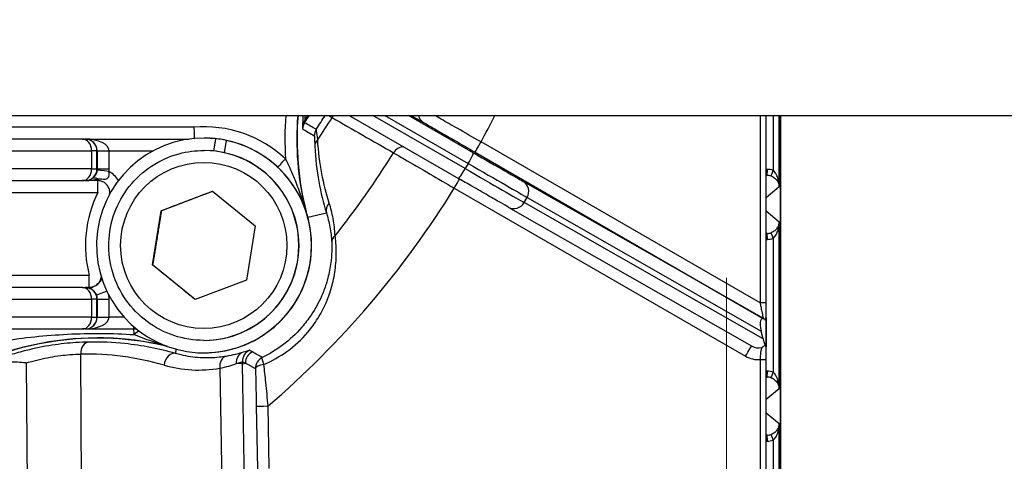
# Model space of a CAD drawing. Units: millimetres. Extents: x 218 to 2926, y 27 to 3814.
# Drawn here: x 1240 to 1322, y 643 to 680 of the extents above; entities that cross this region are included whole.
import ezdxf

# ---------------------------------------------------------------- set-up
doc = ezdxf.new("R2010")
doc.units = ezdxf.units.MM
doc.header["$LTSCALE"] = 14
doc.linetypes.add('DASHDOT2', pattern=[12.7, 6.35, -3.175, 0, -3.175])
doc.linetypes.add('LONG_DASH_DOTTED', pattern=[0.3001, 0.2362, -0.0295, 0.0049, -0.0295])
for name, color, linetype, lineweight in [('Centerline(Hillmar_metric)', 7, 'LONG_DASH_DOTTED', 18), ('Dimensions(Hillmar_metric)', 7, 'Continuous', 13), ('Visible Edges(Hillmar_metric)', 7, 'Continuous', 25)]:
    doc.layers.add(name, color=color, linetype=linetype, lineweight=lineweight)
doc.layers.add('Visible Tangent Edges(Hillmar_Metric)', color=7, linetype='Continuous', lineweight=25, true_color=0xc0c0c0)
doc.styles.add('Hillmar_metric_Dimensions', font='arial.ttf')
doc.dimstyles.new('DEFAULT-ISO-Method 1b-Hillmar_metric', dxfattribs={"dimscale": 14, "dimtxt": 2, "dimasz": 2.5, "dimexe": 1, "dimexo": 1, "dimgap": 0.25, "dimtad": 1, "dimtih": 1, "dimtoh": 1, "dimrnd": 1e-08, "dimdsep": 46, "dimtxsty": 'Hillmar_metric_Dimensions', "dimcen": 0.09, "dimdle": 8, "dimclrd": 7, "dimclre": 7, "dimclrt": 7, "dimazin": 2, "dimtfac": 0.75, "dimtmove": 0, "dimatfit": 3, "dimfxl": 1, "dimtolj": 1, "dimlwd": 9, "dimlwe": 9, "dimarcsym": 0})

# ---------------------------------------------------------------- blocks, each defined once
blk = doc.blocks.new('*D37')
at = {"layer": 'Defpoints', "color": 0, "linetype": 'Continuous', "transparency": 16777216}
for p in [(1154.021, 645.968), (1299.021, 529.12), (1299.021, 470.567)]:
    blk.add_point(p, dxfattribs=at)
at = {"layer": 'Dimensions(Hillmar_metric)', "color": 7, "linetype": 'Continuous', "lineweight": 9, "transparency": 16777216}
for p, q in [((1154.021, 631.968), (1154.021, 456.567)), ((1299.021, 515.12), (1299.021, 456.567)), ((1189.021, 470.567), (1264.021, 470.567))]:
    blk.add_line(p, q, dxfattribs=at)
at = {"layer": 'Dimensions(Hillmar_metric)', "color": 7, "linetype": 'Continuous', "transparency": 16777216}
for points in [[(1189.021, 476.4), (1189.021, 464.733), (1154.021, 470.567)], [(1264.021, 476.4), (1264.021, 464.733), (1299.021, 470.567)]]:
    blk.add_solid(points, dxfattribs=at)
at = {"layer": 'Dimensions(Hillmar_metric)', "color": 7, "linetype": 'Continuous', "lineweight": 13, "transparency": 16777216, "insert": (1226.521, 488.363), "char_height": 28, "attachment_point": 5, "style": 'Hillmar_metric_Dimensions'}
blk.add_mtext('\\A1;145', dxfattribs=at)
blk = doc.blocks.new('*D38')
at = {"layer": 'Defpoints', "color": 0, "linetype": 'Continuous', "transparency": 16777216}
for p in [(1444.021, 645.968), (1299.021, 529.12), (1444.021, 470.567)]:
    blk.add_point(p, dxfattribs=at)
at = {"layer": 'Dimensions(Hillmar_metric)', "color": 7, "linetype": 'Continuous', "lineweight": 9, "transparency": 16777216}
for p, q in [((1444.021, 631.968), (1444.021, 456.567)), ((1299.021, 515.12), (1299.021, 456.567)), ((1334.021, 470.567), (1409.021, 470.567))]:
    blk.add_line(p, q, dxfattribs=at)
at = {"layer": 'Dimensions(Hillmar_metric)', "color": 7, "linetype": 'Continuous', "transparency": 16777216}
for points in [[(1334.021, 476.4), (1334.021, 464.733), (1299.021, 470.567)], [(1409.021, 476.4), (1409.021, 464.733), (1444.021, 470.567)]]:
    blk.add_solid(points, dxfattribs=at)
at = {"layer": 'Dimensions(Hillmar_metric)', "color": 7, "linetype": 'Continuous', "lineweight": 13, "transparency": 16777216, "insert": (1371.521, 488.363), "char_height": 28, "attachment_point": 5, "style": 'Hillmar_metric_Dimensions'}
blk.add_mtext('\\A1;145', dxfattribs=at)
blk = doc.blocks.new('*D39')
at = {"layer": 'Defpoints', "color": 0, "linetype": 'Continuous', "transparency": 16777216}
for p in [(1123.74, 697.249), (1474.302, 697.249), (1474.302, 405.747)]:
    blk.add_point(p, dxfattribs=at)
at = {"layer": 'Dimensions(Hillmar_metric)', "color": 7, "linetype": 'Continuous', "lineweight": 9, "transparency": 16777216}
for p, q in [((1123.74, 683.249), (1123.74, 391.747)), ((1474.302, 683.249), (1474.302, 391.747)), ((1158.74, 405.747), (1439.302, 405.747))]:
    blk.add_line(p, q, dxfattribs=at)
at = {"layer": 'Dimensions(Hillmar_metric)', "color": 7, "linetype": 'Continuous', "transparency": 16777216}
for points in [[(1158.74, 411.58), (1158.74, 399.913), (1123.74, 405.747)], [(1439.302, 411.58), (1439.302, 399.913), (1474.302, 405.747)]]:
    blk.add_solid(points, dxfattribs=at)
at = {"layer": 'Dimensions(Hillmar_metric)', "color": 7, "linetype": 'Continuous', "lineweight": 13, "transparency": 16777216, "insert": (1299.021, 423.552), "char_height": 28, "attachment_point": 5, "style": 'Hillmar_metric_Dimensions'}
blk.add_mtext('\\A1;350', dxfattribs=at)

msp = doc.modelspace()

# ---------------------------------------------------------------- linework, layer by layer
at = {"layer": 'Centerline(Hillmar_metric)', "linetype": 'DASHDOT2'}
msp.add_line((1299.0213, 1014.35), (1299.0213, 529.1197), dxfattribs=at)
at = {"layer": 'Visible Edges(Hillmar_metric)'}
for p, q in [((1171.1077, 672.2486), (1426.935, 672.2486)), ((1267.2352, 672.2486), (1276.4387, 666.9363)), ((1302.3629, 624.2486), (1302.3629, 672.2486)), ((1303.5451, 624.2486), (1303.5451, 672.2486)), ((1303.5451, 672.2486), (1303.5451, 624.2486)), ((1303.549, 624.2486), (1303.549, 672.2486)), ((1244.7868, 670.2486), (1225.3088, 670.2486)), ((1244.7868, 670.2486), (1245.0112, 670.2486)), ((1245.0112, 670.2486), (1245.0373, 670.2486)), ((1255.0294, 670.3367), (1255.0337, 670.3367)), ((1255.6472, 670.3157), (1255.6472, 670.3159)), ((1255.8643, 669.243), (1256.0314, 670.281)), ((1256.9002, 670.1412), (1256.7331, 669.1032)), ((1255.0073, 669.2867), (1255.0294, 669.2867)), ((1225.3088, 666.7486), (1244.7868, 666.7486)), ((1245.0112, 666.7486), (1244.7868, 666.7486)), ((1245.0373, 666.7486), (1245.0112, 666.7486)), ((1251.4226, 664.2023), (1255.7387, 665.8468)), ((1255.7387, 665.8468), (1259.3209, 662.9311)), ((1250.6887, 659.6422), (1251.4226, 664.2023)), ((1251.4349, 664.2023), (1251.4226, 664.2023)), ((1280.6383, 664.5174), (1301.1224, 652.8151)), ((1259.3209, 662.9311), (1258.587, 658.371)), ((1254.2709, 656.7266), (1250.6887, 659.6422)), ((1250.701, 659.6422), (1250.6887, 659.6422)), ((1258.587, 658.371), (1254.2709, 656.7266)), ((1244.7868, 657.7486), (1225.3088, 657.7486)), ((1244.7868, 657.7486), (1245.0112, 657.7486)), ((1245.0112, 657.7486), (1245.0373, 657.7486)), ((1302.1819, 655.089), (1302.2287, 655.0627)), ((1302.3432, 655.1508), (1302.3432, 652.7976)), ((1225.3088, 654.2486), (1244.7868, 654.2486)), ((1245.0112, 654.2486), (1244.7868, 654.2486)), ((1245.0373, 654.2486), (1245.0112, 654.2486)), ((1245.0373, 654.2486), (1249.0884, 654.2486)), ((1302.0907, 653.4081), (1301.9352, 654.0728)), ((1255.0073, 653.2867), (1255.0294, 653.2867)), ((1255.0294, 652.2367), (1255.0348, 652.2367))]:
    msp.add_line(p, q, dxfattribs=at)
for centre, major_axis, ratio, start_param, end_param in [((1287.8424, 670.2748), (0, 25), 0.999997, 1.4917622, 1.8115721), ((1287.8424, 670.2748), (0, -24.9822), 0.999997, 4.6332984, 4.9615899), ((1255.0294, 661.2867), (0, 9.05), 0.999997, 6.1722444, 12.3581538), ((1255.0275, 661.2867), (0.7224, 9.0214), 0.9957313, 6.2518075, 6.3627485), ((1255.0348, 661.2867), (0, -9.05), 0.999997, 0, 3.0738744), ((1255.0313, 661.2867), (-0.7224, -9.0214), 0.9957313, 3.012939, 3.1534376), ((1255.0294, 661.2867), (0, 8), 0.999997, 3.1415927, 6.2831853), ((1302.493, 653.7596), (-0.4797, 1.3577), 0.3106987, 5.9424238, 7.5132201), ((1246.064, 628.4962), (0, 24.9822), 0.999997, 6.0447874, 6.7087401), ((1246.064, 628.4962), (0, 25), 0.999997, 0.0003941, 0.4389466), ((1302.6486, 653.0949), (-0.4797, 1.3577), 0.3106987, 1.2300348, 1.6096272)]:
    msp.add_ellipse(centre, major_axis=major_axis, ratio=ratio, start_param=start_param, end_param=end_param, dxfattribs=at)
for points, knots in [([(1254.1681, 671.2486), (1254.1682, 671.2466), (1254.1683, 671.2447), (1254.1685, 671.2402), (1254.1686, 671.2376), (1254.1744, 671.1048), (1254.18, 670.9761), (1254.1905, 670.7365), (1254.1952, 670.6278), (1254.203, 670.4451), (1254.206, 670.3727), (1254.2083, 670.3146), (1254.2087, 670.3066), (1254.2089, 670.2994)], [-0.15764515, -0.15764515, -0.15764515, -0.15764515, -0.15705394, -0.15705394, -0.1562907, -0.1562907, -0.11716437, -0.11716437, -0.07807378, -0.07807378, -0.03902576, -0.03902576, -0.03212175, -0.03212175, -0.03212175, -0.03212175]), ([(1255.0073, 653.2867), (1254.1539, 653.2867), (1253.3007, 653.4244), (1251.6807, 653.9612), (1250.9142, 654.3603), (1249.5453, 655.3795), (1248.9431, 655.9995), (1247.9643, 657.3975), (1247.5878, 658.1754), (1247.0985, 659.8105), (1246.9858, 660.6673), (1247.0356, 662.3732), (1247.1981, 663.222), (1247.7821, 664.8257), (1248.2034, 665.5803), (1249.2621, 666.9188), (1249.8994, 667.5026), (1251.3255, 668.4402), (1252.114, 668.7938), (1253.6122, 669.1949), (1254.3097, 669.2867), (1255.0073, 669.2867)], [4.5528101, 4.5528101, 4.5528101, 4.5528101, 4.8728099, 4.8728099, 5.1928097, 5.1928097, 5.5128096, 5.5128096, 5.8328097, 5.8328097, 6.1528099, 6.1528099, 6.4728101, 6.4728101, 6.7928103, 6.7928103, 7.1128103, 7.1128103, 7.4328102, 7.4328102, 7.6944027, 7.6944027, 7.6944027, 7.6944027]), ([(1247.0781, 665.6086), (1247.093, 665.7135), (1247.091, 665.8208), (1247.0534, 666.0302), (1247.0177, 666.1321), (1246.9158, 666.3196), (1246.8498, 666.4051), (1246.6942, 666.551), (1246.6047, 666.6114), (1246.411, 666.701), (1246.307, 666.7301), (1246.1635, 666.7465), (1246.1257, 666.7486), (1246.088, 666.7486)], [6.1426674, 6.1426674, 6.1426674, 6.1426674, 6.4606727, 6.4606727, 6.78067, 6.78067, 7.1006684, 7.1006684, 7.4206686, 7.4206686, 7.7406704, 7.7406704, 7.8539816, 7.8539816, 7.8539816, 7.8539816]), ([(1280.6383, 664.5174), (1280.4985, 664.5973), (1280.2712, 664.7277), (1279.6857, 665.0643), (1279.3255, 665.2716), (1278.5163, 665.7378), (1278.0578, 666.0021), (1277.2112, 666.4905), (1276.8255, 666.713), (1276.4387, 666.9363)], [0, 0, 0, 0, 0.18300611, 0.18300611, 0.35954253, 0.35954253, 0.5350196, 0.5350196, 0.6694946, 0.6694946, 0.6694946, 0.6694946]), ([(1246.3625, 658.6815), (1246.3554, 658.5763), (1246.3316, 658.4723), (1246.2523, 658.2756), (1246.1964, 658.1832), (1246.0584, 658.0205), (1245.9763, 657.9503), (1245.7942, 657.8392), (1245.6942, 657.7984), (1245.5164, 657.7573), (1245.4406, 657.7486), (1245.3648, 657.7486)], [6.3503386, 6.3503386, 6.3503386, 6.3503386, 6.6665669, 6.6665669, 6.9865648, 6.9865648, 7.3065643, 7.3065643, 7.6265656, 7.6265656, 7.8539816, 7.8539816, 7.8539816, 7.8539816]), ([(1302.0907, 655.1427), (1302.0914, 655.1423), (1302.0921, 655.1419), (1302.1393, 655.1146), (1302.1874, 655.0867), (1302.2287, 655.0627)], [-0.000418149, -0.000418149, -0.000418149, -0.000418149, 0, 0, 0.02810102, 0.02810102, 0.02810102, 0.02810102]), ([(1302.2287, 655.0627), (1302.2373, 655.0244), (1302.2464, 654.9997), (1302.2672, 654.9759), (1302.2787, 654.9844), (1302.3056, 655.0472), (1302.3181, 655.1105), (1302.3321, 655.1753), (1302.3361, 655.1923), (1302.3396, 655.1947), (1302.3403, 655.1943), (1302.3413, 655.1912), (1302.3416, 655.1893), (1302.3422, 655.184), (1302.3425, 655.181), (1302.3428, 655.1739), (1302.343, 655.1698), (1302.3431, 655.1608), (1302.3432, 655.1558), (1302.3432, 655.1508)], [0.19299178, 0.19299178, 0.19299178, 0.19299178, 0.22445991, 0.22445991, 0.26328369, 0.26328369, 0.31635793, 0.31635793, 0.34550353, 0.34550353, 0.35265686, 0.35265686, 0.35748755, 0.35748755, 0.36170179, 0.36170179, 0.36614838, 0.36614838, 0.37134547, 0.37134547, 0.37134547, 0.37134547]), ([(1249.4039, 654.1975), (1249.383, 654.2045), (1249.3618, 654.2108), (1249.2994, 654.227), (1249.2576, 654.2351), (1249.1734, 654.2459), (1249.1309, 654.2486), (1249.0884, 654.2486)], [1.24981676, 1.24981676, 1.24981676, 1.24981676, 1.315944, 1.315944, 1.44337017, 1.44337017, 1.57079633, 1.57079633, 1.57079633, 1.57079633]), ([(1251.8388, 652.8178), (1251.6803, 652.8555), (1251.5213, 652.8916), (1250.9265, 653.0209), (1250.4884, 653.1039), (1249.6084, 653.2463), (1249.1665, 653.3057), (1248.2802, 653.4009), (1247.8357, 653.4366), (1246.9456, 653.4843), (1246.4998, 653.4962), (1246.0541, 653.4962)], [1.33729151, 1.33729151, 1.33729151, 1.33729151, 1.35684801, 1.35684801, 1.41033509, 1.41033509, 1.46382217, 1.46382217, 1.51730925, 1.51730925, 1.57079633, 1.57079633, 1.57079633, 1.57079633]), ([(1302.2457, 652.8932), (1302.2126, 652.8511), (1302.1706, 652.8095), (1302.1022, 652.759), (1302.0845, 652.7471), (1302.0584, 652.7312), (1302.0507, 652.7267), (1302.0223, 652.7107), (1302.0011, 652.7001), (1301.9784, 652.6899), (1301.9773, 652.6894), (1301.9763, 652.689)], [0.044408944, 0.044408944, 0.044408944, 0.044408944, 0.06708779, 0.06708779, 0.074591943, 0.074591943, 0.077718347, 0.077718347, 0.085907218, 0.085907218, 0.086298664, 0.086298664, 0.086298664, 0.086298664]), ([(1302.3432, 652.7976), (1302.3432, 652.7909), (1302.3431, 652.784), (1302.3427, 652.7735), (1302.3425, 652.7696), (1302.342, 652.7632), (1302.3417, 652.7608), (1302.3409, 652.7565), (1302.3404, 652.7551), (1302.3389, 652.7531), (1302.3379, 652.7539), (1302.3341, 652.76), (1302.3308, 652.7714), (1302.3153, 652.8284), (1302.2975, 652.9021), (1302.2654, 652.9214), (1302.2555, 652.9143), (1302.2457, 652.8932)], [0, 0, 0, 0, 0.002000967, 0.002000967, 0.00337514, 0.00337514, 0.004665194, 0.004665194, 0.006377183, 0.006377183, 0.009518692, 0.009518692, 0.017095641, 0.017095641, 0.039882758, 0.039882758, 0.050205541, 0.050205541, 0.050205541, 0.050205541]), ([(1240.0495, 651.3859), (1240.0457, 651.3863), (1240.042, 651.3867), (1239.5587, 651.4362), (1239.083, 651.4676), (1238.5072, 651.4659), (1238.4105, 651.4643), (1238.3139, 651.4612)], [-0.00113218, -0.00113218, -0.00113218, -0.00113218, 0, 0, 0.14461262, 0.14461262, 0.17373325, 0.17373325, 0.17373325, 0.17373325])]:
    msp.add_open_spline(points, degree=3, knots=knots, dxfattribs=at)
for points, weights in [([(1255.7427, 665.8436), (1253.5915, 665.0234), (1251.4349, 664.2023)], [1.00052051581, 1.15443984116, 1]), ([(1251.4349, 664.2023), (1251.0696, 661.9223), (1250.701, 659.6422)], [1, 1.15470053838, 1]), ([(1250.701, 659.6422), (1252.4922, 658.1856), (1254.2792, 656.7297)], [1, 1.15455358508, 1.00029362742])]:
    msp.add_rational_spline(points, weights, degree=2, dxfattribs=at)
at = {"layer": 'Visible Tangent Edges(Hillmar_Metric)'}
for p, q in [((1277.0117, 667.7588), (1269.2331, 672.2486)), ((1270.2333, 672.2486), (1277.2617, 668.1918)), ((1277.6886, 669.1014), (1272.2361, 672.2486)), ((1301.8432, 672.2486), (1301.8432, 656.4418)), ((1302.3444, 656.4418), (1302.3444, 672.2486)), ((1302.94, 672.2486), (1302.94, 667.6071)), ((1303.4412, 666.2126), (1303.4412, 672.2486)), ((1254.1681, 671.2486), (1229.465, 671.2486)), ((1245.0373, 670.2486), (1253.77, 670.2486)), ((1301.8432, 656.4418), (1278.344, 670.0091)), ((1226.0844, 669.2486), (1245.5624, 669.2486)), ((1246.0112, 669.2486), (1245.5624, 669.2486)), ((1245.5624, 669.2486), (1245.5624, 667.7486)), ((1246.0112, 669.2486), (1246.0324, 669.2486)), ((1246.0112, 667.7486), (1246.0112, 669.2486)), ((1246.0324, 669.2486), (1246.0324, 667.7486)), ((1246.0324, 669.2486), (1247.0349, 669.2486)), ((1247.0349, 667.7486), (1247.0349, 669.2486)), ((1247.0349, 669.2486), (1250.7271, 669.2486)), ((1277.8415, 669.1431), (1302.0907, 655.1427)), ((1277.2617, 668.1918), (1277.0117, 667.7588)), ((1245.5624, 667.7486), (1226.0844, 667.7486)), ((1245.5624, 667.7486), (1246.0112, 667.7486)), ((1246.0324, 667.7486), (1246.0112, 667.7486)), ((1246.0324, 667.7486), (1247.0349, 667.7486)), ((1302.4516, 667.6979), (1302.3629, 667.6994)), ((1246.088, 666.7486), (1245.0373, 666.7486)), ((1302.1819, 655.089), (1281.8843, 666.6848)), ((1302.3629, 667.1994), (1302.4417, 667.198)), ((1302.4417, 667.198), (1302.3629, 667.1316)), ((1229.465, 665.7486), (1246.0904, 665.7486)), ((1276.094, 666.112), (1300.6203, 651.9517)), ((1303.4412, 666.2126), (1302.3629, 665.3039)), ((1281.9702, 664.9028), (1282.2202, 665.3358)), ((1302.0907, 653.4081), (1281.9702, 664.9028)), ((1282.2202, 665.3358), (1301.9352, 654.0728)), ((1263.7642, 663.6741), (1265.3271, 664.0396)), ((1302.3629, 664.1934), (1303.4412, 663.2846)), ((1303.4412, 649.2126), (1303.4412, 663.2846)), ((1302.3629, 662.3656), (1302.4417, 662.2992)), ((1302.4417, 662.2992), (1302.3629, 662.2979)), ((1302.3629, 661.7978), (1302.4516, 661.7994)), ((1302.94, 661.8902), (1302.94, 650.6071)), ((1245.3672, 658.7486), (1229.465, 658.7486)), ((1245.0373, 657.7486), (1245.3648, 657.7486)), ((1226.0844, 656.7486), (1245.5624, 656.7486)), ((1246.0112, 656.7486), (1245.5624, 656.7486)), ((1245.5624, 656.7486), (1245.5624, 655.2486)), ((1246.0112, 656.7486), (1246.0324, 656.7486)), ((1246.0112, 655.2486), (1246.0112, 656.7486)), ((1246.0324, 656.7486), (1247.0349, 656.7486)), ((1246.0324, 656.7486), (1246.0324, 655.2486)), ((1247.0349, 655.2486), (1247.0349, 656.7486)), ((1302.3444, 656.4418), (1301.8432, 656.4418)), ((1245.5624, 655.2486), (1226.0844, 655.2486)), ((1245.5624, 655.2486), (1246.0112, 655.2486)), ((1246.0324, 655.2486), (1246.0112, 655.2486)), ((1246.0324, 655.2486), (1247.0349, 655.2486)), ((1248.2882, 655.2486), (1247.0349, 655.2486)), ((1252.6642, 652.5512), (1252.6266, 652.1825)), ((1244.9886, 604.2254), (1244.6443, 652.1298)), ((1301.8432, 651.6721), (1302.3444, 651.6721)), ((1301.8432, 651.6721), (1301.8432, 628.7207)), ((1302.3444, 628.7207), (1302.3444, 651.6721)), ((1240.0495, 651.3859), (1240.4395, 597.1232)), ((1256.3552, 650.938), (1257.065, 610.2312)), ((1258.2624, 651.319), (1258.5028, 651.3786)), ((1259.1835, 598.496), (1258.2624, 651.319)), ((1302.4516, 650.6979), (1302.3629, 650.6994)), ((1302.3629, 650.1994), (1302.4417, 650.198)), ((1302.4417, 650.198), (1302.3629, 650.1316)), ((1303.4412, 649.2126), (1302.3629, 648.3039)), ((1259.4235, 647.7459), (1259.5161, 642.4752)), ((1260.5182, 642.4912), (1260.4256, 647.7635)), ((1302.3629, 647.1934), (1303.4412, 646.2846)), ((1303.4412, 632.7039), (1303.4412, 646.2846)), ((1302.3629, 645.3656), (1302.4417, 645.2992)), ((1302.4417, 645.2992), (1302.3629, 645.2979)), ((1302.3629, 644.7978), (1302.4516, 644.7994)), ((1302.94, 644.8902), (1302.94, 633.6893))]:
    msp.add_line(p, q, dxfattribs=at)
for centre, major_axis, ratio, start_param, end_param in [((1287.8301, 670.2748), (0, -26), 0.999997, 4.6364006, 4.7777804), ((1287.8326, 670.2748), (0, 25), 0.999997, 1.4917622, 1.8080987), ((1209.1544, 707.2486), (0, 64.9745), 0.999997, 4.1319698, 4.1435282), ((1209.1532, 707.2486), (0, -64.8843), 0.999997, 0.9938353, 1.0010461), ((1209.2958, 707.2486), (0, -65.9763), 0.999997, 0.9904241, 1.0116139), ((1266.5775, 671.5819), (0.4977, 0.8674), 0.9083919, 1.3013132, 1.5375224), ((1274.0003, 672.511), (-0.4977, -0.8674), 0.9084056, 5.4644195, 6.2802399), ((1209.3435, 707.2486), (0, 78.4084), 0.999997, 4.21749, 4.2496726), ((1255.0398, 661.2867), (0, 10), 0.999997, 5.5291286, 6.3704589), ((1264.3209, 671.343), (-0.9998, 0.0203), 0.8220233, 5.6346557, 6.2528098), ((1264.3242, 671.0699), (0.4957, 0.8685), 0.9998089, 1.508985, 2.055633), ((1209.3022, 707.2486), (0, 66.5644), 0.999997, 4.1218988, 4.1554377), ((1265.305, 670.5232), (0.4781, 0.8783), 0.9998083, 1.4888636, 2.0582437), ((1244.7868, 669.2486), (0, 1), 0.7755937, 4.712389, 6.2831853), ((1245.0112, 669.2486), (0, 1), 0.999997, 4.712389, 6.2831853), ((1245.0373, 669.2486), (1.9975, 0), 0.500618, 0, 1.5707963), ((1245.0373, 669.2486), (0, -1), 0.9950712, 1.5707963, 3.1415927), ((1265.3493, 669.6813), (-0.9988, -0.0486), 0.7921615, 5.529067, 6.2548411), ((1278.3415, 670.0091), (-0.5, -0.866), 0.0021329, 0.0012314, 1.5720278), ((1255.0073, 661.2867), (0, -8), 0.999997, 0, 3.1415927), ((1209.3341, 707.2486), (0, -72.4975), 0.999997, 0.8986453, 1.0165417), ((1271.7503, 668.6138), (0.4977, 0.8674), 0.9084056, 0.4692004, 1.5399741), ((1277.1886, 668.2353), (0.4999, 0.8661), 0.0850307, 4.7111531, 6.2819494), ((1277.287, 669.341), (4.7631, -2.75), 0.0012314, 4.7975225, 6.019253), ((1261.8833, 668.5758), (-0.6846, -0.7289), 0.0017952, 0.3121189, 1.5724824), ((1276.787, 668.475), (5.6292, -3.25), 0.0012314, 4.7975225, 6.019253), ((1244.7868, 667.7486), (0, -1), 0.7755937, 0, 1.5707963), ((1245.0112, 667.7486), (0, -1), 0.999997, 0, 1.5707963), ((1245.0324, 667.7486), (0, -1), 0.999997, 1.4543121, 1.5707963), ((1247.0188, 667.5162), (-0.9932, 0.1162), 0.0002862, 4.7099428, 6.2807391), ((1245.0349, 667.7486), (0.2324, 1.9864), 0.999997, 4.712389, 4.8288732), ((1246.0855, 665.7486), (-1.003, 1.7303), 0.9999985, 4.712389, 5.2709209), ((1276.9386, 667.8023), (-0.4999, -0.8661), 0.0850307, 0, 1.5695604), ((1276.537, 668.042), (5.6292, -3.25), 0.0012314, 4.7975225, 6.019253), ((1302.4504, 667.6979), (-0.0087, -0.4999), 0.0024625, 0.0148783, 1.5708393), ((1302.4251, 666.1979), (1.0627, 1.0591), 0.9997838, 0.4368753, 0.7695521), ((1302.9388, 667.6071), (-0.1715, -0.4697), 0.0023134, 0.0196272, 1.5716412), ((1245.0373, 667.7486), (0, -1), 0.9950712, 0, 0.5530898), ((1245.0373, 667.7486), (1.9975, 0), 0.500618, 4.712389, 5.2654788), ((1246.0854, 666.0468), (-0.5263, 0.8503), 0.6496428, 5.5203288, 6.2814835), ((1246.088, 667.7486), (0, -1), 0.0024629, 5.7300954, 6.2831852), ((1246.088, 665.7486), (0, 1), 0.0024629, 4.712389, 6.2831853), ((1276.0915, 666.112), (0.5, 0.866), 0.0021329, 4.7136204, 5.8041872), ((1281.3843, 665.8187), (0.496, 0.8683), 0.9653709, 4.7076686, 6.278465), ((1302.4239, 666.1979), (0.7251, 0.6893), 0.9995491, 0.4604201, 0.793097), ((1255.0398, 661.2867), (0, -10), 0.999997, 4.2498809, 4.969002), ((1209.3435, 707.2486), (0, 78.4084), 0.999997, 3.8511398, 4.1600904), ((1266.2914, 664.3039), (-0.956, -0.2935), 0.8696947, 5.2739933, 6.2483118), ((1281.1343, 665.3857), (-0.496, -0.8683), 0.9653709, 0, 1.566076), ((1302.4239, 663.2993), (0.7251, -0.6893), 0.9995491, 5.4900883, 5.8227652), ((1302.9388, 661.8902), (-0.1715, 0.4697), 0.0023134, 4.7115441, 6.2635581), ((1266.7727, 661.5403), (-0.9989, -0.0469), 0.8202016, 5.464543, 6.2529456), ((1302.4504, 661.7994), (-0.0087, 0.4999), 0.0024625, 4.712346, 6.268307), ((1302.4251, 663.2993), (1.0627, -1.0591), 0.9997838, 5.5136332, 5.84631), ((1245.3648, 658.7486), (0, -1), 0.0024629, 0, 1.5707963), ((1244.7868, 656.7486), (0, 1), 0.7755937, 4.712389, 6.2831853), ((1245.0112, 656.7486), (0, 1), 0.999997, 4.712389, 6.2831853), ((1245.0373, 656.7486), (1.9975, 0), 0.500618, 1.4063317, 1.5707963), ((1245.0373, 656.7486), (0, -1), 0.9950712, 2.9771281, 3.1415927), ((1245.364, 658.7216), (-0.1641, -0.9864), 0.7040149, 0.0005678, 0.2326291), ((1245.3741, 658.7199), (-0.1699, -0.9855), 0.9410866, 0.0012293, 0.5369538), ((1245.3648, 656.7486), (0, 1), 0.0024629, 6.2831852, 6.4476498), ((1246.8978, 657.47), (-0.9327, -0.3607), 0.0008884, 0.0022971, 1.5034679), ((1245.0324, 656.7486), (0.3607, -0.9327), 0.9999978, 1.2017778, 1.5707963), ((1245.0349, 656.7486), (0, 2), 0.999997, 4.712389, 4.8924761), ((1244.7868, 655.2486), (0, -1), 0.7755937, 0, 1.5707963), ((1245.0112, 655.2486), (0, -1), 0.999997, 0, 1.5707963), ((1245.0373, 655.2486), (0, -1), 0.9950712, 0, 1.5707963), ((1245.0373, 655.2486), (1.9975, 0), 0.500618, 4.712389, 6.2831853), ((1249.0884, 655.2486), (0, -1), 0.0024629, 5.6191676, 6.2831853), ((1249.0892, 653.2486), (0, 1), 0.0785756, 5.2673452, 6.2831853), ((1249.0892, 653.2486), (0.5945, 0.8041), 0.2929065, 0.3321474, 1.0889953), ((1246.0541, 628.4962), (0, 25), 0.999997, 0, 0.4389466), ((1245.3495, 652.1473), (-0.0175, 0.9998), 0.7054624, 0.0210451, 1.5758713), ((1259.2562, 651.5305), (-0.475, -0.88), 0.9997948, 4.0353355, 5.2507262), ((1300.6178, 651.9517), (0.5, 0.866), 0.0021329, 4.7136204, 6.2783191), ((1301.6178, 653.6837), (0.958, -0.5511), 0.9048321, 4.715683, 5.5306104), ((1245.0601, 628.4701), (23.7223, 0.3053), 0.9974356, 1.2761786, 1.5754876), ((1252.3623, 651.2181), (0.2774, 0.9608), 0.6884512, 0.0195573, 1.7847978), ((1257.0604, 650.9554), (-0.1685, 0.9857), 0.7017473, 0.0214582, 1.4690043), ((1258.6584, 651.3466), (-0.3004, 0.9538), 0.913369, 0.038465, 1.3097698), ((1259.5025, 651.3962), (-0.9163, -0.4003), 0.9999486, 4.712389, 5.888647), ((1260.3578, 650.9357), (-0.8985, -0.4389), 0.9999413, 4.712389, 5.8462069), ((1260.3578, 650.9357), (-0.437, 0.8995), 0.1338109, 0.0160607, 1.1354841), ((1301.6203, 653.6837), (1.7931, -1.0353), 0.9659273, 4.7124269, 5.3299167), ((1254.5803, 661.2731), (-10.5118, -0.1353), 0.9974356, 1.2761786, 1.7276081), ((1251.7644, 651.2049), (6.499, 0.1133), 0.0072718, 0.0172987, 0.4042743), ((1251.7644, 651.2049), (-1.5629, 6.3093), 0.9998425, 4.4871669, 4.5130369), ((1260.3578, 650.9357), (-0.9997, -0.024), 0.3476996, 5.0019081, 6.2647359), ((1302.4504, 650.6979), (-0.0087, -0.4999), 0.0024625, 0.0148783, 1.5708393), ((1302.4251, 649.1979), (1.0627, 1.0591), 0.9997838, 0.4368753, 0.7695521), ((1302.4239, 649.1979), (0.7251, 0.6893), 0.9995491, 0.4604201, 0.793097), ((1302.9388, 650.6071), (-0.1715, -0.4697), 0.0023134, 0.0196272, 1.5716412), ((1260.4232, 647.7635), (-0.9998, -0.0176), 0.0000432, 0.0172983, 1.5732588), ((1302.4239, 646.2993), (0.7251, -0.6893), 0.9995491, 5.4900883, 5.8227652), ((1302.4504, 644.7994), (-0.0087, 0.4999), 0.0024625, 4.712346, 6.268307), ((1302.9388, 644.8902), (-0.1715, 0.4697), 0.0023134, 4.7115441, 6.2635581), ((1302.4251, 646.2993), (1.0627, -1.0591), 0.9997838, 5.5136332, 5.84631)]:
    msp.add_ellipse(centre, major_axis=major_axis, ratio=ratio, start_param=start_param, end_param=end_param, dxfattribs=at)
msp.add_ellipse((1255.0048, 661.2867), major_axis=(0, 7), ratio=0.999997, dxfattribs=at)
for points, knots in [([(1263.3563, 672.2486), (1263.3535, 672.2012), (1263.3509, 672.154), (1263.3485, 672.107), (1263.3421, 671.9846), (1263.3367, 671.8635), (1263.328, 671.6239), (1263.3246, 671.5054), (1263.3221, 671.3882)], [0.09577957, 0.09577957, 0.09577957, 0.09577957, 0.11852679, 0.11852679, 0.11852679, 0.17779018, 0.17779018, 0.23705358, 0.23705358, 0.23705358, 0.23705358]), ([(1263.5342, 671.8556), (1263.5357, 671.9669), (1263.5381, 672.0794), (1263.542, 672.2116), (1263.5425, 672.2301), (1263.5431, 672.2486)], [-0.237053576, -0.237053576, -0.237053576, -0.237053576, -0.177790182, -0.177790182, -0.168166425, -0.168166425, -0.168166425, -0.168166425]), ([(1278.344, 670.0091), (1277.6646, 670.3974), (1276.9739, 670.7917), (1275.8609, 671.4268), (1275.4022, 671.6884), (1274.7871, 672.0388), (1274.5968, 672.1472), (1274.4179, 672.2491)], [0, 0, 0, 0, 0.19867131, 0.19867131, 0.34772669, 0.34772669, 0.41991724, 0.41991724, 0.41991724, 0.41991724]), ([(1263.4881, 671.6182), (1263.4868, 671.619), (1263.4896, 671.6381), (1263.504, 671.7141), (1263.5172, 671.7778), (1263.5342, 671.8556)], [0, 0, 0, 0, 0.039764443, 0.039764443, 0.086594668, 0.086594668, 0.086594668, 0.086594668]), ([(1264.4689, 671.0715), (1264.3044, 671.161), (1264.1404, 671.2514), (1263.8135, 671.4336), (1263.6506, 671.5255), (1263.4881, 671.6182)], [-5.7401144, -5.7401144, -5.7401144, -5.7401144, -2.8700572, -2.8700572, 0, 0, 0, 0]), ([(1265.8066, 672.0626), (1266.6685, 671.5675), (1267.5304, 671.0725), (1269.2543, 670.0824), (1270.1162, 669.5874), (1270.9781, 669.0925)], [-1.4263955, -1.4263955, -1.4263955, -1.4263955, -0.7131978, -0.7131978, 0, 0, 0, 0]), ([(1273.5003, 671.6449), (1273.6289, 671.5711), (1273.7859, 671.4809), (1274.2588, 671.209), (1274.6094, 671.0072), (1275.3585, 670.5755), (1275.7457, 670.3524), (1276.6851, 669.8106), (1277.268, 669.4742), (1277.8415, 669.1431)], [-0.62435947, -0.62435947, -0.62435947, -0.62435947, -0.51796225, -0.51796225, -0.34772669, -0.34772669, -0.19867131, -0.19867131, 0, 0, 0, 0]), ([(1263.3221, 671.3882), (1263.3201, 671.2956), (1263.3197, 671.2195), (1263.3211, 671.1282), (1263.3226, 671.105), (1263.3249, 671.1036)], [-0.086594668, -0.086594668, -0.086594668, -0.086594668, -0.039764443, -0.039764443, 0, 0, 0, 0]), ([(1263.3249, 671.1036), (1263.4872, 671.0072), (1263.65, 670.9115), (1263.9768, 670.7217), (1264.1407, 670.6275), (1264.3052, 670.5341)], [0, 0, 0, 0, 2.8700572, 2.8700572, 5.7401144, 5.7401144, 5.7401144, 5.7401144]), ([(1264.5949, 670.1877), (1264.5532, 670.4904), (1264.5222, 670.7461), (1264.486, 671.0076), (1264.4754, 671.0679), (1264.4689, 671.0715)], [0, 0, 0, 0, 0.14174154, 0.14174154, 0.23800083, 0.23800083, 0.23800083, 0.23800083]), ([(1264.3052, 670.5341), (1264.3107, 670.531), (1264.3155, 670.4711), (1264.3275, 670.2107), (1264.3354, 669.9559), (1264.3498, 669.6552)], [-0.23800083, -0.23800083, -0.23800083, -0.23800083, -0.14174154, -0.14174154, 0, 0, 0, 0]), ([(1265.5662, 664.8513), (1265.3195, 665.6379), (1265.1066, 666.4686), (1264.7727, 668.2372), (1264.6508, 669.1743), (1264.5949, 670.1877)], [-1.0064504, -1.0064504, -1.0064504, -1.0064504, -0.5032252, -0.5032252, 0, 0, 0, 0]), ([(1264.3498, 669.6552), (1264.4007, 668.5876), (1264.5212, 667.601), (1264.8577, 665.7401), (1265.0744, 664.8664), (1265.3271, 664.0396)], [0, 0, 0, 0, 0.5032252, 0.5032252, 1.0064504, 1.0064504, 1.0064504, 1.0064504]), ([(1270.9781, 669.0925), (1271.213, 668.9561), (1271.5296, 668.772), (1272.4967, 668.2091), (1273.2441, 667.7736), (1274.7036, 666.9228), (1275.4041, 666.5144), (1276.094, 666.112)], [0, 0, 0, 0, 0.16496456, 0.16496456, 0.42159145, 0.42159145, 0.62435944, 0.62435944, 0.62435944, 0.62435944]), ([(1263.4413, 664.6386), (1263.3456, 664.9544), (1263.2458, 665.268), (1262.9893, 666.034), (1262.8261, 666.4864), (1262.5084, 667.2831), (1262.3568, 667.6343), (1262.0952, 668.1805), (1261.9915, 668.3834), (1261.8858, 668.5758)], [0.10897906, 0.10897906, 0.10897906, 0.10897906, 0.21666822, 0.21666822, 0.37519837, 0.37519837, 0.50586693, 0.50586693, 0.58753478, 0.58753478, 0.58753478, 0.58753478]), ([(1246.0256, 667.6324), (1246.0198, 667.5829), (1246.0102, 667.5332), (1245.9761, 667.4081), (1245.9465, 667.3357), (1245.8645, 667.1848), (1245.8092, 667.1127), (1245.7234, 667.0232), (1245.6933, 666.9958), (1245.6469, 666.958), (1245.6305, 666.9455), (1245.5968, 666.9214), (1245.5797, 666.9099), (1245.5601, 666.8977)], [-0.2102007, -0.2102007, -0.2102007, -0.2102007, -0.1802763, -0.1802763, -0.13239726, -0.13239726, -0.07015452, -0.07015452, -0.03659768, -0.03659768, -0.01829884, -0.01829884, 0, 0, 0, 0]), ([(1246.0867, 666.8977), (1246.239, 666.9099), (1246.3393, 666.9002), (1246.5017, 666.8867), (1246.5621, 666.8803), (1246.7059, 666.8728), (1246.7671, 666.8798), (1246.9107, 666.9326), (1246.9646, 667.0048), (1247.025, 667.1704), (1247.0376, 667.2541), (1247.0369, 667.4), (1247.0315, 667.4582), (1247.0213, 667.5162)], [0, 0, 0, 0, 0.01829884, 0.01829884, 0.03659768, 0.03659768, 0.07015452, 0.07015452, 0.13239726, 0.13239726, 0.1802763, 0.1802763, 0.2102007, 0.2102007, 0.2102007, 0.2102007]), ([(1303.4412, 666.2126), (1303.4403, 666.3381), (1303.4313, 666.4645), (1303.3968, 666.7113), (1303.3716, 666.8319), (1303.3151, 667.0228), (1303.2895, 667.0951), (1303.2258, 667.2436), (1303.1858, 667.3201), (1303.1044, 667.4432), (1303.0649, 667.4929), (1302.9957, 667.5626), (1302.9681, 667.5866), (1302.94, 667.6071)], [-0.21043889, -0.21043889, -0.21043889, -0.21043889, -0.16160106, -0.16160106, -0.11327155, -0.11327155, -0.08241054, -0.08241054, -0.04661757, -0.04661757, -0.01792983, -0.01792983, 0, 0, 0, 0]), ([(1302.7673, 667.1375), (1302.8047, 667.1238), (1302.8416, 667.1079), (1302.934, 667.0615), (1302.9869, 667.0285), (1303.0957, 666.9468), (1303.1494, 666.896), (1303.2349, 666.7975), (1303.2694, 666.7496), (1303.3455, 666.6231), (1303.3797, 666.5431), (1303.4268, 666.3796), (1303.4394, 666.2958), (1303.4412, 666.2126)], [0, 0, 0, 0, 0.01792983, 0.01792983, 0.04661757, 0.04661757, 0.08241054, 0.08241054, 0.11327155, 0.11327155, 0.16160106, 0.16160106, 0.21043889, 0.21043889, 0.21043889, 0.21043889]), ([(1266.0621, 662.1065), (1266.0354, 662.6088), (1265.976, 663.0871), (1265.8066, 664.0008), (1265.6965, 664.4362), (1265.5662, 664.8513)], [-0.53124557, -0.53124557, -0.53124557, -0.53124557, -0.26562279, -0.26562279, 0, 0, 0, 0]), ([(1265.3271, 664.0396), (1265.4452, 663.6587), (1265.5449, 663.259), (1265.6974, 662.4196), (1265.7503, 661.9801), (1265.7731, 661.5182)], [0, 0, 0, 0, 0.26562279, 0.26562279, 0.53124557, 0.53124557, 0.53124557, 0.53124557]), ([(1303.4412, 663.2846), (1303.4392, 663.195), (1303.4248, 663.1047), (1303.3701, 662.9282), (1303.3298, 662.8414), (1303.2749, 662.7586), (1303.2199, 662.6759), (1303.1505, 662.5975), (1302.9796, 662.4591), (1302.8771, 662.3998), (1302.7673, 662.3597)], [-0.00069836, -0.00069836, -0.00069836, -0.00069836, 0.05191137, 0.05191137, 0.10452109, 0.10452109, 0.10452109, 0.15713081, 0.15713081, 0.20974054, 0.20974054, 0.20974054, 0.20974054]), ([(1302.94, 661.8902), (1303.0224, 661.9503), (1303.099, 662.0396), (1303.2267, 662.248), (1303.2784, 662.3663), (1303.3192, 662.4911), (1303.36, 662.6158), (1303.3898, 662.7468), (1303.4298, 663.0131), (1303.4402, 663.1494), (1303.4412, 663.2846)], [-0.20974054, -0.20974054, -0.20974054, -0.20974054, -0.15713081, -0.15713081, -0.10452109, -0.10452109, -0.10452109, -0.05191137, -0.05191137, 0.00069836, 0.00069836, 0.00069836, 0.00069836]), ([(1265.7731, 661.5182), (1265.7803, 661.3706), (1265.7847, 661.2008), (1265.7811, 660.7168), (1265.764, 660.381), (1265.7006, 659.8034), (1265.6678, 659.5736), (1265.5481, 658.9086), (1265.4397, 658.4682), (1265.1887, 657.6856), (1265.0589, 657.343), (1264.6676, 656.4572), (1264.3769, 655.9281), (1263.8009, 655.0671), (1263.5381, 654.7224), (1262.7701, 653.8353), (1262.229, 653.3301), (1261.0987, 652.4791), (1260.5185, 652.1253), (1259.9189, 651.8342)], [-1.3848343, -1.3848343, -1.3848343, -1.3848343, -1.2999372, -1.2999372, -1.1641019, -1.1641019, -1.0796918, -1.0796918, -0.9238708, -0.9238708, -0.8024043, -0.8024043, -0.6039474, -0.6039474, -0.4628364, -0.4628364, -0.2209507, -0.2209507, 0, 0, 0, 0]), ([(1260.0644, 651.262), (1260.7428, 651.5507), (1261.394, 651.916), (1262.6496, 652.8188), (1263.2427, 653.3666), (1264.0695, 654.3438), (1264.3487, 654.7264), (1264.9509, 655.6886), (1265.2459, 656.2848), (1265.6262, 657.29), (1265.7475, 657.6803), (1265.9701, 658.575), (1266.056, 659.0809), (1266.1327, 659.8476), (1266.149, 660.1132), (1266.1668, 660.7819), (1266.1532, 661.1721), (1266.1084, 661.7358), (1266.0859, 661.934), (1266.0621, 662.1065)], [0, 0, 0, 0, 0.2209507, 0.2209507, 0.4628364, 0.4628364, 0.6039474, 0.6039474, 0.8024043, 0.8024043, 0.9238708, 0.9238708, 1.0796918, 1.0796918, 1.1641019, 1.1641019, 1.2999372, 1.2999372, 1.3848343, 1.3848343, 1.3848343, 1.3848343]), ([(1246.459, 658.3798), (1246.452, 658.3817), (1246.445, 658.3829), (1246.4248, 658.3842), (1246.4116, 658.3823), (1246.3853, 658.3706), (1246.3724, 658.3618), (1246.3465, 658.3363), (1246.3343, 658.3222), (1246.3095, 658.2902), (1246.2985, 658.2753), (1246.2701, 658.2365), (1246.2522, 658.2117), (1246.2119, 658.1599), (1246.1935, 658.137), (1246.142, 658.0784), (1246.1074, 658.0412), (1246.0195, 657.9649), (1245.9756, 657.9297), (1245.8611, 657.8592), (1245.8001, 657.8249), (1245.7024, 657.7913)], [0.207799161, 0.207799161, 0.207799161, 0.207799161, 0.21591703, 0.21591703, 0.231285002, 0.231285002, 0.244796444, 0.244796444, 0.25489394, 0.25489394, 0.261451104, 0.261451104, 0.268915358, 0.268915358, 0.273651008, 0.273651008, 0.279305982, 0.279305982, 0.283248328, 0.283248328, 0.2863747, 0.2863747, 0.2863747, 0.2863747]), ([(1245.2003, 657.7351), (1245.2006, 657.7351), (1245.2009, 657.735), (1245.2017, 657.7349), (1245.2021, 657.7348), (1245.203, 657.7347), (1245.2034, 657.7346), (1245.2043, 657.7344), (1245.2048, 657.7343), (1245.2053, 657.7343)], [-0.0022705292, -0.0022705292, -0.0022705292, -0.0022705292, -0.0019620562, -0.0019620562, -0.0014684993, -0.0014684993, -0.0008268754, -0.0008268754, 0, 0, 0, 0]), ([(1245.2053, 657.7343), (1245.207, 657.734), (1245.2084, 657.7337), (1245.2115, 657.7332), (1245.2132, 657.7329), (1245.2171, 657.7321), (1245.2195, 657.7317), (1245.2239, 657.7308), (1245.2259, 657.7304), (1245.2314, 657.7293), (1245.2348, 657.7286), (1245.2417, 657.7272), (1245.245, 657.7265), (1245.2539, 657.7245), (1245.2596, 657.7232), (1245.2739, 657.7198), (1245.2826, 657.7176), (1245.3026, 657.7122), (1245.3141, 657.709), (1245.343, 657.7001), (1245.361, 657.6941), (1245.4053, 657.6776), (1245.4325, 657.6664), (1245.4997, 657.6344), (1245.5407, 657.6119), (1245.6169, 657.5616), (1245.6527, 657.5348), (1245.7425, 657.4568), (1245.7948, 657.4007), (1245.8911, 657.2683), (1245.9336, 657.1908), (1245.9651, 657.1093)], [-0.2863747, -0.2863747, -0.2863747, -0.2863747, -0.28324833, -0.28324833, -0.27930598, -0.27930598, -0.27365101, -0.27365101, -0.26891536, -0.26891536, -0.2614511, -0.2614511, -0.25489394, -0.25489394, -0.24479644, -0.24479644, -0.231285, -0.231285, -0.21591703, -0.21591703, -0.19493639, -0.19493639, -0.16766156, -0.16766156, -0.13120137, -0.13120137, -0.10044954, -0.10044954, -0.05239969, -0.05239969, 0, 0, 0, 0]), ([(1245.7024, 657.7913), (1245.6766, 657.7825), (1245.6478, 657.7736), (1245.5883, 657.7589), (1245.5596, 657.7528), (1245.5, 657.7434), (1245.471, 657.7398), (1245.4151, 657.736), (1245.3915, 657.7351), (1245.3644, 657.7351)], [0, 0, 0, 0, 0.0008268754, 0.0008268754, 0.0014684993, 0.0014684993, 0.0019620562, 0.0019620562, 0.0022705292, 0.0022705292, 0.0022705292, 0.0022705292]), ([(1301.8432, 656.4418), (1301.8616, 656.3458), (1301.8803, 656.2489), (1301.9278, 656.0017), (1301.9557, 655.8557), (1302.0147, 655.547), (1302.0436, 655.3957), (1302.0812, 655.1961), (1302.0911, 655.1427), (1302.0907, 655.1427)], [-0.30350869, -0.30350869, -0.30350869, -0.30350869, -0.26512852, -0.26512852, -0.20372026, -0.20372026, -0.12388951, -0.12388951, -0.05100532, -0.05100532, -0.05100532, -0.05100532]), ([(1302.3432, 655.1508), (1302.3434, 655.2499), (1302.3436, 655.3615), (1302.344, 655.6603), (1302.3442, 655.855), (1302.3444, 656.1846), (1302.3444, 656.3139), (1302.3444, 656.4418)], [0.16258214, 0.16258214, 0.16258214, 0.16258214, 0.20372026, 0.20372026, 0.26512852, 0.26512852, 0.30350869, 0.30350869, 0.30350869, 0.30350869]), ([(1238.0943, 653.2486), (1238.9689, 653.3823), (1239.8633, 653.4991), (1241.6799, 653.6887), (1242.6018, 653.7614), (1243.5336, 653.8085), (1244.4653, 653.8557), (1245.4065, 653.8771), (1247.2888, 653.8659), (1248.2287, 653.8332), (1249.1559, 653.7755)], [0, 0, 0, 0, 0.2752736, 0.2752736, 0.5505472, 0.5505472, 0.5505472, 0.8258207, 0.8258207, 1.1010943, 1.1010943, 1.1010943, 1.1010943]), ([(1249.1559, 653.7755), (1249.4307, 653.6618), (1249.7121, 653.5529), (1250.2851, 653.3432), (1250.5767, 653.2424), (1250.8716, 653.1452), (1251.1043, 653.0685), (1251.339, 652.9941), (1251.5748, 652.922)], [0, 0, 0, 0, 0.10117801, 0.10117801, 0.20235601, 0.20235601, 0.20235601, 0.28219319, 0.28219319, 0.28219319, 0.28219319]), ([(1245.3172, 653.1467), (1244.9843, 653.1406), (1244.6185, 653.1263), (1243.6051, 653.0588), (1242.9255, 652.9873), (1241.5072, 652.7676), (1240.7733, 652.6198), (1239.6025, 652.3238), (1239.1624, 652.1987), (1238.7303, 652.0625)], [0, 0, 0, 0, 0.13522222, 0.13522222, 0.35157778, 0.35157778, 0.56782739, 0.56782739, 0.69920798, 0.69920798, 0.69920798, 0.69920798]), ([(1252.6266, 652.1825), (1251.233, 652.5839), (1249.804, 652.8627), (1247.3507, 653.121), (1246.3333, 653.1651), (1245.3172, 653.1467)], [1.26439687, 1.26439687, 1.26439687, 1.26439687, 1.44038072, 1.44038072, 1.56370588, 1.56370588, 1.56370588, 1.56370588]), ([(1258.868, 652.452), (1258.8599, 652.4568), (1258.8108, 652.444), (1258.631, 652.3875), (1258.4973, 652.3428), (1258.3247, 652.2892)], [0, 0, 0, 0, 0.14331109, 0.14331109, 0.29031021, 0.29031021, 0.29031021, 0.29031021]), ([(1259.1022, 652.3124), (1259.0635, 652.3357), (1259.0247, 652.3589), (1258.9466, 652.4054), (1258.9074, 652.4287), (1258.868, 652.452)], [0, 0, 0, 0, 0.6979823, 0.6979823, 1.3959647, 1.3959647, 1.3959647, 1.3959647]), ([(1301.9763, 652.689), (1301.9695, 652.6726), (1301.9596, 652.6473), (1301.9317, 652.5595), (1301.9132, 652.482), (1301.8805, 652.2729), (1301.8674, 652.1284), (1301.8518, 651.8755), (1301.8471, 651.773), (1301.8432, 651.6721)], [-0.2069503, -0.2069503, -0.2069503, -0.2069503, -0.17403453, -0.17403453, -0.11770777, -0.11770777, -0.04527222, -0.04527222, 0, 0, 0, 0]), ([(1302.3444, 651.6721), (1302.3444, 651.823), (1302.3444, 651.9761), (1302.3441, 652.3532), (1302.3437, 652.5677), (1302.3433, 652.7595), (1302.3432, 652.7788), (1302.3432, 652.7976)], [0, 0, 0, 0, 0.04527222, 0.04527222, 0.11770777, 0.11770777, 0.12604897, 0.12604897, 0.12604897, 0.12604897]), ([(1240.0495, 651.3859), (1240.1197, 651.4073), (1240.1901, 651.4282), (1240.866, 651.6248), (1241.4761, 651.7661), (1242.6555, 651.9764), (1243.2205, 652.0449), (1244.0633, 652.1099), (1244.3675, 652.1238), (1244.6443, 652.1298)], [-0.59297341, -0.59297341, -0.59297341, -0.59297341, -0.56782739, -0.56782739, -0.35157778, -0.35157778, -0.13522222, -0.13522222, 0, 0, 0, 0]), ([(1256.8771, 651.9384), (1256.688, 651.9064), (1256.498, 651.8801), (1255.7708, 651.8017), (1255.2294, 651.7895), (1254.691, 651.8231), (1254.1526, 651.8566), (1253.6171, 651.936), (1252.9361, 652.0969), (1252.7808, 652.1377), (1252.6266, 652.1825)], [-1.71582637, -1.71582637, -1.71582637, -1.71582637, -1.65535117, -1.65535117, -1.48520298, -1.48520298, -1.48520298, -1.31505479, -1.31505479, -1.26439687, -1.26439687, -1.26439687, -1.26439687]), ([(1258.3247, 652.2892), (1258.1489, 652.2345), (1257.9307, 652.17), (1257.4387, 652.0468), (1257.1716, 651.9882), (1256.8771, 651.9384)], [0, 0, 0, 0, 0.14981549, 0.14981549, 0.28814662, 0.28814662, 0.28814662, 0.28814662]), ([(1259.9189, 651.8342), (1259.7903, 651.9076), (1259.6618, 651.9817), (1259.3895, 652.1409), (1259.2457, 652.2261), (1259.1022, 652.3124)], [0.3725176, 0.3725176, 0.3725176, 0.3725176, 2.6798682, 2.6798682, 5.2695726, 5.2695726, 5.2695726, 5.2695726]), ([(1256.3552, 650.938), (1256.6369, 650.9931), (1256.8924, 651.058), (1257.3628, 651.1949), (1257.5712, 651.2666), (1257.7392, 651.3277)], [-0.28814662, -0.28814662, -0.28814662, -0.28814662, -0.14981549, -0.14981549, 0, 0, 0, 0]), ([(1257.7392, 651.3277), (1257.9041, 651.3796), (1258.0317, 651.423), (1258.2032, 651.4782), (1258.2499, 651.4911), (1258.2573, 651.4871)], [-0.29031021, -0.29031021, -0.29031021, -0.29031021, -0.14331109, -0.14331109, 0, 0, 0, 0]), ([(1258.2573, 651.4871), (1258.2985, 651.469), (1258.3397, 651.4509), (1258.4215, 651.4148), (1258.4623, 651.3967), (1258.5028, 651.3786)], [-1.3959647, -1.3959647, -1.3959647, -1.3959647, -0.6979823, -0.6979823, 0, 0, 0, 0]), ([(1258.5028, 651.3786), (1258.6536, 651.2955), (1258.8044, 651.2134), (1259.0895, 651.0602), (1259.2238, 650.9888), (1259.3581, 650.9182)], [-5.2695726, -5.2695726, -5.2695726, -5.2695726, -2.6798682, -2.6798682, -0.3725176, -0.3725176, -0.3725176, -0.3725176]), ([(1259.3581, 650.9182), (1259.3689, 650.4675), (1259.3793, 650.0014), (1259.4015, 648.939), (1259.4131, 648.3394), (1259.4235, 647.7459)], [-4.29092479, -4.29092479, -4.29092479, -4.29092479, -4.14732931, -4.14732931, -3.96927422, -3.96927422, -3.96927422, -3.96927422]), ([(1260.4256, 647.7635), (1260.3611, 648.42), (1260.2942, 649.0822), (1260.1726, 650.2534), (1260.1181, 650.7667), (1260.0644, 651.262)], [3.96927422, 3.96927422, 3.96927422, 3.96927422, 4.14732931, 4.14732931, 4.29092479, 4.29092479, 4.29092479, 4.29092479]), ([(1302.7673, 650.1375), (1302.8047, 650.1238), (1302.8416, 650.1079), (1302.934, 650.0615), (1302.9869, 650.0285), (1303.0957, 649.9468), (1303.1494, 649.896), (1303.2349, 649.7975), (1303.2694, 649.7496), (1303.3455, 649.6231), (1303.3797, 649.5431), (1303.4268, 649.3796), (1303.4394, 649.2958), (1303.4412, 649.2126)], [0, 0, 0, 0, 0.01792983, 0.01792983, 0.04661757, 0.04661757, 0.08241054, 0.08241054, 0.11327155, 0.11327155, 0.16160106, 0.16160106, 0.21043889, 0.21043889, 0.21043889, 0.21043889]), ([(1303.4412, 649.2126), (1303.4403, 649.3381), (1303.4313, 649.4645), (1303.3968, 649.7113), (1303.3716, 649.8319), (1303.3151, 650.0228), (1303.2895, 650.0951), (1303.2258, 650.2436), (1303.1858, 650.3201), (1303.1044, 650.4432), (1303.0649, 650.4929), (1302.9957, 650.5626), (1302.9681, 650.5866), (1302.94, 650.6071)], [-0.21043889, -0.21043889, -0.21043889, -0.21043889, -0.16160106, -0.16160106, -0.11327155, -0.11327155, -0.08241054, -0.08241054, -0.04661757, -0.04661757, -0.01792983, -0.01792983, 0, 0, 0, 0]), ([(1303.4412, 646.2846), (1303.4392, 646.195), (1303.4248, 646.1047), (1303.3701, 645.9282), (1303.3298, 645.8414), (1303.2749, 645.7586), (1303.2199, 645.6759), (1303.1505, 645.5975), (1302.9796, 645.4591), (1302.8771, 645.3998), (1302.7673, 645.3597)], [-0.00069836, -0.00069836, -0.00069836, -0.00069836, 0.05191137, 0.05191137, 0.10452109, 0.10452109, 0.10452109, 0.15713081, 0.15713081, 0.20974054, 0.20974054, 0.20974054, 0.20974054]), ([(1302.94, 644.8902), (1303.0224, 644.9503), (1303.099, 645.0396), (1303.2267, 645.248), (1303.2784, 645.3663), (1303.3192, 645.4911), (1303.36, 645.6158), (1303.3898, 645.7468), (1303.4298, 646.0131), (1303.4402, 646.1494), (1303.4412, 646.2846)], [-0.20974054, -0.20974054, -0.20974054, -0.20974054, -0.15713081, -0.15713081, -0.10452109, -0.10452109, -0.10452109, -0.05191137, -0.05191137, 0.00069836, 0.00069836, 0.00069836, 0.00069836])]:
    msp.add_open_spline(points, degree=3, knots=knots, dxfattribs=at)
for points in [[(1265.486, 672.2486), (1265.568, 672.2012), (1265.6755, 672.1388), (1265.8066, 672.0626)], [(1272.4482, 672.2486), (1272.7989, 672.0474), (1273.1496, 671.8462), (1273.5003, 671.6449)]]:
    msp.add_open_spline(points, degree=3, dxfattribs=at)

# ---------------------------------------------------------------- dimensions: what is measured, and where the dimension line sits
at = {"layer": 'Dimensions(Hillmar_metric)', "color": 7, "linetype": 'Continuous', "lineweight": 13}
for base, p1, p2, override, picture, middle in [((1474.3024, 405.7467), (1123.7402, 697.2486), (1474.3024, 697.2486), {"dimgap": 0.25, "dimtih": 0, "dimtoh": 0, "dimdec": 2, "dimlfac": 0.998396, "dimtol": 0, "dimlim": 0, "dimtp": 0, "dimtm": 0, "dimtdec": 2, "dimtofl": 0, "dimatfit": 1}, '*D39', (1299.0213, 405.7467)), ((1299.0213, 470.5666), (1154.0213, 645.9675), (1299.0213, 529.1197), {"dimgap": 0.25, "dimtih": 0, "dimtoh": 0, "dimdec": 2, "dimtol": 0, "dimlim": 0, "dimtp": 0, "dimtm": 0, "dimtdec": 2, "dimtofl": 0, "dimatfit": 1}, '*D37', (1226.5213, 470.5666)), ((1444.0213, 470.5666), (1299.0213, 529.1197), (1444.0213, 645.9675), {"dimgap": 0.25, "dimtih": 0, "dimtoh": 0, "dimdec": 2, "dimtol": 0, "dimlim": 0, "dimtp": 0, "dimtm": 0, "dimtdec": 2, "dimtofl": 0, "dimatfit": 1}, '*D38', (1371.5213, 470.5666))]:
    dim = msp.add_linear_dim(base=base, p1=p1, p2=p2, angle=180, dimstyle='DEFAULT-ISO-Method 1b-Hillmar_metric', override=override, dxfattribs=at)
    dim.commit()
    dim.dimension.update_dxf_attribs({"geometry": picture, "text_midpoint": middle, "dimtype": 160})

doc.saveas('drawing.dxf')
